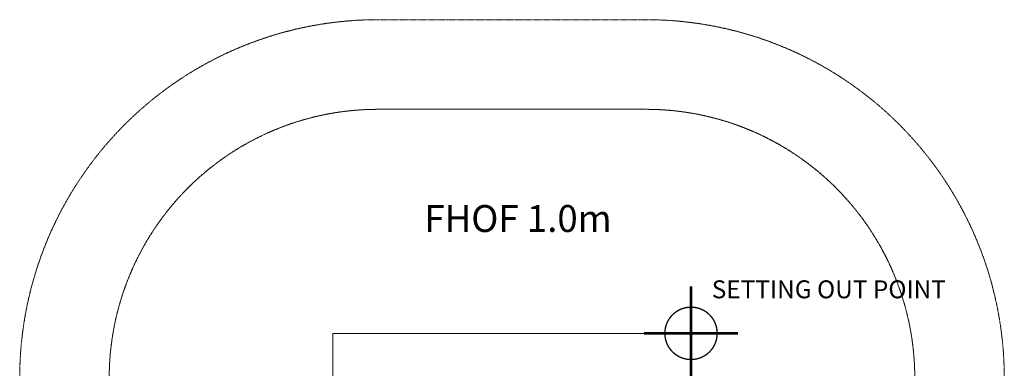
# Model space of a CAD drawing. Units: millimetres. Extents: x -4571 to 6601, y -5977 to 2754.
# Drawn here: x -2768 to 2732, y 809 to 2754 of the extents above; entities that cross this region are included whole.
import ezdxf

# ---------------------------------------------------------------- set-up
doc = ezdxf.new("R2010")
doc.units = ezdxf.units.MM
doc.linetypes.add('CENTERX2', pattern=[4, 2.5, -0.5, 0.5, -0.5])
doc.linetypes.add('DASHEDX2', pattern=[1.5, 1, -0.5])
for name, color, linetype, lineweight in [('PRO_Equipment', 7, 'Continuous', 20), ('PRO_FHOF', 5, 'Continuous', 20), ('PRO_Free Space', 104, 'CENTERX2', 20), ('PRO_Impact Area', 6, 'DASHEDX2', 20)]:
    doc.layers.add(name, color=color, linetype=linetype, lineweight=lineweight)
doc.layers.add('PRO_Setout Point', color=5, linetype='Continuous')
doc.styles.get("Standard").update_dxf_attribs({"font": 'arial.ttf'})

# ---------------------------------------------------------------- blocks, each defined once
blk = doc.blocks.new('ORIGIN')
at = {"layer": 'PRO_Setout Point', "const_width": 15}
for points in [[(0, -262.5), (0, 262.5)], [(262.5, 0), (-262.5, 0)]]:
    blk.add_lwpolyline(points, dxfattribs=at)
at = {"layer": 'PRO_Setout Point', "const_width": 7.5}
blk.add_lwpolyline([(-146.25, 0, 1), (146.25, 0, 1)], format="xyb", close=True, dxfattribs=at)
at = {"layer": 'PRO_Setout Point'}
blk.add_point((0, 0), dxfattribs=at)

msp = doc.modelspace()

# ---------------------------------------------------------------- linework, layer by layer
at = {"layer": 'PRO_Equipment'}
for p, q in [((-1018.3, -995.9), (-1018.3, 1004.1)), ((-1018.3, -995.9), (-1018.3, 1004.1)), ((-1018.3, 1004.1), (981.7, 1004.1)), ((981.7, 1004.1), (981.7, -995.9))]:
    msp.add_line(p, q, dxfattribs=at)
at = {"layer": 'PRO_Free Space'}
msp.add_lwpolyline([(-2268.3, -745.9), (-2268.3, 754.1, -0.414214), (-768.3, 2254.1), (731.7, 2254.1, -0.414214), (2231.7, 754.1), (2231.7, -745.9, -0.414214), (731.7, -2245.9), (-768.3, -2245.9, -0.414214)], format="xyb", close=True, dxfattribs=at)
at = {"layer": 'PRO_Impact Area'}
msp.add_lwpolyline([(-2768.3, -745.9), (-2768.3, 754.1, -0.414214), (-768.3, 2754.1), (731.7, 2754.1, -0.414214), (2731.7, 754.1), (2731.7, -745.9, -0.414214), (731.7, -2745.9), (-768.3, -2745.9, -0.414214)], format="xyb", close=True, dxfattribs=at)

# ---------------------------------------------------------------- block references
at = {"layer": 'PRO_Setout Point'}
msp.add_blockref('ORIGIN', (981.7, 1004.1), dxfattribs=at)

# ---------------------------------------------------------------- texts
at = {"layer": 'PRO_FHOF', "insert": (-507.9, 1719.9), "char_height": 150, "attachment_point": 1}
msp.add_mtext_dynamic_manual_height_columns('FHOF 1.0m', width=3767.799, gutter_width=1, heights=[0], dxfattribs=at)
at = {"layer": 'PRO_Setout Point', "insert": (1097.4, 1299.7), "char_height": 100, "attachment_point": 1}
msp.add_mtext_dynamic_manual_height_columns('SETTING OUT POINT', width=3767.799, gutter_width=1, heights=[0], dxfattribs=at)

doc.saveas('drawing.dxf')
